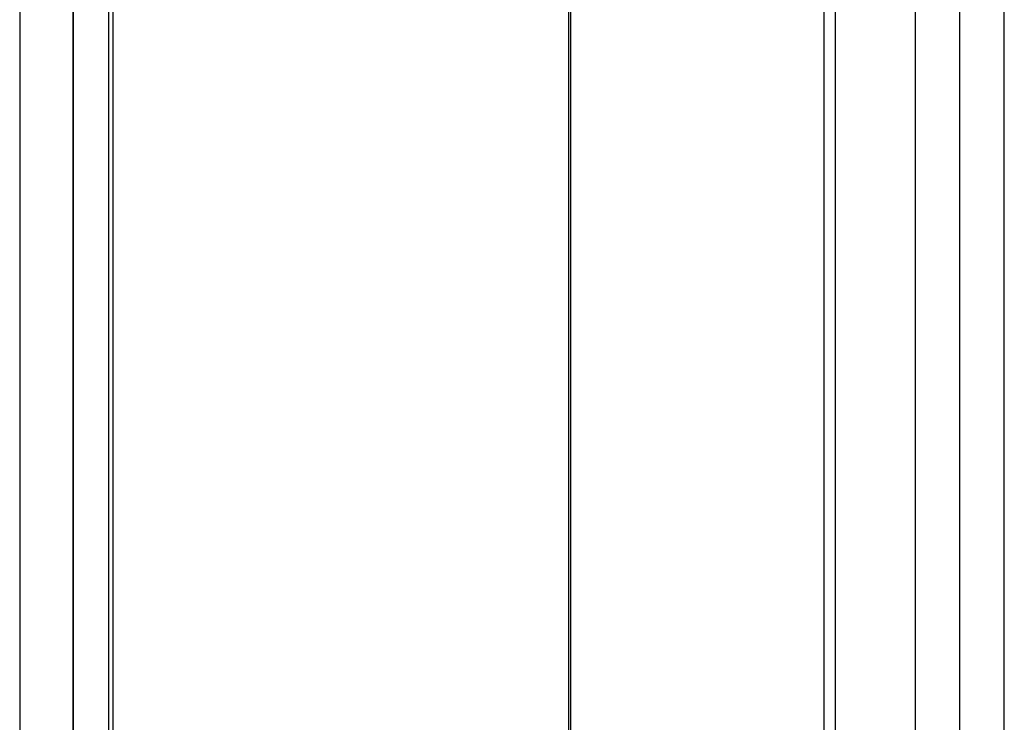
# Model space of a CAD drawing. Units: millimetres. Extents: x 0 to 841, y 0 to 594.
# Drawn here: x 236 to 259, y 445 to 461 of the extents above; entities that cross this region are included whole.
import ezdxf

# ---------------------------------------------------------------- set-up
doc = ezdxf.new("R2010")
doc.units = ezdxf.units.MM
doc.layers.add('SLD-0', color=179, linetype='Continuous')

msp = doc.modelspace()

# ---------------------------------------------------------------- linework, layer by layer
at = {"layer": 'SLD-0'}
for p, q in [((254.758, 434.142), (254.758, 485.727)), ((236.408, 483.77), (236.408, 436.1)), ((237.608, 483.827), (237.608, 436.043)), ((256.558, 436.05), (256.558, 483.819)), ((248.758, 436.956), (248.758, 482.914)), ((238.508, 437.135), (238.508, 482.735)), ((248.808, 438.529), (248.808, 481.34)), ((254.5, 481.193), (254.5, 438.676)), ((258.558, 438.632), (258.558, 481.237)), ((237.609, 441.931), (237.609, 477.939)), ((238.408, 477.939), (238.408, 441.931)), ((257.558, 459.934), (257.558, 462.588)), ((257.558, 457.28), (257.558, 459.934)), ((257.558, 454.627), (257.558, 457.28)), ((257.558, 451.976), (257.558, 454.627)), ((257.558, 450.652), (257.558, 451.976)), ((257.558, 449.328), (257.558, 450.652)), ((257.558, 448.006), (257.558, 449.328)), ((257.558, 446.685), (257.558, 448.006)), ((257.558, 445.365), (257.558, 446.685)), ((257.558, 444.047), (257.558, 445.365))]:
    msp.add_line(p, q, dxfattribs=at)

doc.saveas('drawing.dxf')
